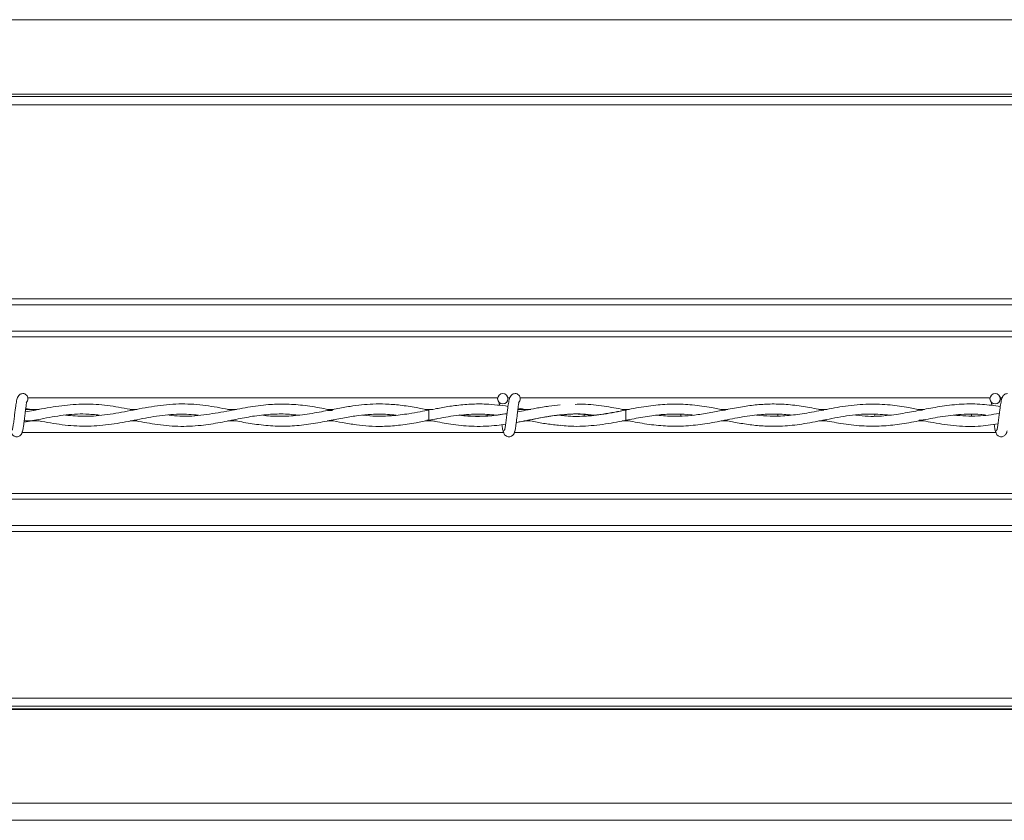
# Model space of a CAD drawing. Units: inches. Extents: x 0.2 to 16.8, y 0.2 to 10.8.
# Drawn here: x 4.5 to 4.7, y 10.2 to 10.4 of the extents above; entities that cross this region are included whole.
import ezdxf

# ---------------------------------------------------------------- set-up
doc = ezdxf.new("R2010")
doc.units = ezdxf.units.IN
doc.header["$MEASUREMENT"] = 0
doc.linetypes.add('SLD-Solid', pattern=[0])

msp = doc.modelspace()

# ---------------------------------------------------------------- linework, layer by layer
at = {"color": 7, "linetype": 'SLD-Solid', "lineweight": 0}
for p, q in [((7.68764, 10.38491), (4.12558, 10.38491)), ((7.68764, 10.36689), (4.12558, 10.36689)), ((7.68764, 10.36631), (4.12558, 10.36631)), ((7.68764, 10.36429), (4.12558, 10.36429)), ((7.68764, 10.31742), (4.12558, 10.31742)), ((7.68764, 10.31597), (4.12558, 10.31597)), ((7.68764, 10.30962), (4.12558, 10.30962)), ((7.68764, 10.30826), (4.12558, 10.30826)), ((4.62028, 10.29352), (4.50666, 10.29352)), ((4.62324, 10.29352), (4.62273, 10.29352)), ((4.73932, 10.29352), (4.62571, 10.29352)), ((4.74228, 10.29352), (4.74178, 10.29352)), ((4.50941, 10.2907), (4.50611, 10.2907)), ((4.50836, 10.29051), (4.50614, 10.29094)), ((4.53307, 10.2907), (4.53142, 10.2907)), ((4.55713, 10.2907), (4.55505, 10.2907)), ((4.58057, 10.2907), (4.57909, 10.2907)), ((4.60455, 10.2907), (4.60272, 10.2907)), ((4.60495, 10.29077), (4.60365, 10.29055)), ((4.60365, 10.29055), (4.60365, 10.28805)), ((4.62832, 10.2907), (4.62516, 10.2907)), ((4.6521, 10.2907), (4.65034, 10.2907)), ((4.6759, 10.2907), (4.67421, 10.2907)), ((4.69988, 10.2907), (4.69793, 10.2907)), ((4.72345, 10.2907), (4.72189, 10.2907)), ((4.52397, 10.28929), (4.52397, 10.2893)), ((4.52397, 10.2893), (4.52397, 10.28929)), ((4.5474, 10.28928), (4.5474, 10.28933)), ((4.57084, 10.28921), (4.57084, 10.28941)), ((4.57084, 10.28941), (4.57084, 10.28921)), ((4.59427, 10.28915), (4.59427, 10.28943)), ((4.60365, 10.28805), (4.60557, 10.28843)), ((4.61771, 10.28912), (4.61771, 10.28948)), ((4.61771, 10.28948), (4.61771, 10.28912)), ((4.64114, 10.28905), (4.64114, 10.28953)), ((4.65127, 10.2881), (4.65159, 10.2881)), ((4.66458, 10.28907), (4.66458, 10.28952)), ((4.66458, 10.28952), (4.66458, 10.28907)), ((4.68801, 10.28911), (4.68801, 10.28951)), ((4.71145, 10.28952), (4.71145, 10.2891)), ((4.71145, 10.2891), (4.71145, 10.28952)), ((4.73488, 10.28915), (4.73488, 10.28945)), ((4.50941, 10.28789), (4.50577, 10.28789)), ((4.53305, 10.28789), (4.53139, 10.28789)), ((4.55707, 10.28789), (4.55501, 10.28789)), ((4.5806, 10.28789), (4.57907, 10.28789)), ((4.60454, 10.28789), (4.60272, 10.28789)), ((4.60365, 10.28805), (4.60498, 10.28781)), ((4.6282, 10.28789), (4.62673, 10.28789)), ((4.65216, 10.28789), (4.65033, 10.28789)), ((4.65098, 10.288), (4.65127, 10.28805)), ((4.6759, 10.28789), (4.67428, 10.28789)), ((4.69988, 10.28789), (4.69791, 10.28789)), ((4.72346, 10.28789), (4.72194, 10.28789)), ((4.62167, 10.28508), (4.50527, 10.28508)), ((4.74072, 10.28508), (4.62432, 10.28508)), ((7.68764, 10.27034), (4.12558, 10.27034)), ((7.68764, 10.26898), (4.12558, 10.26898)), ((7.68764, 10.26262), (4.12558, 10.26262)), ((7.68764, 10.26118), (4.12558, 10.26118)), ((7.68764, 10.22087), (4.12558, 10.22087)), ((7.68764, 10.2189), (4.12558, 10.2189)), ((7.68764, 10.21828), (4.12558, 10.21828)), ((7.68764, 10.21814), (4.12558, 10.21814)), ((7.68764, 10.19552), (4.12558, 10.19552)), ((7.68764, 10.19134), (4.12558, 10.19134))]:
    msp.add_line(p, q, dxfattribs=at)
at = {"color": 7, "linetype": 'SLD-Solid', "lineweight": 0, "flags": 128}
msp.add_lwpolyline([(4.65127, 10.28805), (4.65127, 10.28805), (4.65126, 10.28814), (4.65126, 10.28841), (4.65125, 10.28882), (4.65125, 10.2893), (4.65125, 10.28978), (4.65126, 10.29018), (4.65126, 10.29045), (4.65127, 10.29055), (4.65127, 10.29055)], dxfattribs=at)
at = {"color": 7, "linetype": 'SLD-Solid', "lineweight": 0}
for centre in [(4.6215, 10.29327), (4.74055, 10.29327)]:
    msp.add_circle(centre, 0.00125, dxfattribs=at)
for centre, start, end in [((4.50543, 10.29327), 0, 90.0552), ((4.50543, 10.29327), 308.9679, 0), ((4.62448, 10.29327), 0, 90.0552), ((4.62448, 10.29327), 308.9679, 0)]:
    msp.add_arc(centre, 0.00125, start, end, dxfattribs=at)
for centre, start_param, end_param in [((4.67459, 10.29015), 0.857922, 0.870517), ((4.7483, 10.29015), 2.312925, 2.343189), ((4.60769, 10.29015), 2.388068, 2.437749), ((4.70143, 10.29015), 2.340278, 2.369335), ((4.7483, 10.28844), 3.941901, 3.975496), ((4.58085, 10.28844), 5.349807, 5.365897)]:
    msp.add_ellipse(centre, major_axis=(0.0375, 0), ratio=0.011895, start_param=start_param, end_param=end_param, dxfattribs=at)
for points, knots in [([(4.50543, 10.29452), (4.50527, 10.29451), (4.50498, 10.29447), (4.50458, 10.29421), (4.50412, 10.29363), (4.50395, 10.29285), (4.50373, 10.29163), (4.50357, 10.29036), (4.50342, 10.28915), (4.50326, 10.28785), (4.50313, 10.28684), (4.503, 10.2862), (4.50291, 10.28582), (4.50282, 10.2856), (4.50277, 10.28559), (4.50274, 10.28559)], [0, 0, 0, 0, 0.049798, 0.09004, 0.14562, 0.269311, 0.396313, 0.475575, 0.564603, 0.663327, 0.770597, 0.828092, 0.887017, 0.948384, 1, 1, 1, 1]), ([(4.62448, 10.29452), (4.62432, 10.29451), (4.62403, 10.29447), (4.62363, 10.29421), (4.62317, 10.29363), (4.623, 10.29285), (4.62278, 10.29163), (4.62262, 10.29036), (4.62247, 10.28915), (4.62231, 10.28785), (4.62217, 10.28684), (4.62205, 10.2862), (4.62196, 10.28582), (4.62187, 10.2856), (4.62181, 10.28559), (4.62179, 10.28559)], [0, 0, 0, 0, 0.0497976, 0.0900397, 0.1456204, 0.2693109, 0.3963131, 0.4755753, 0.564603, 0.6633274, 0.770597, 0.828092, 0.8870173, 0.9483845, 1, 1, 1, 1]), ([(4.62448, 10.29452), (4.62432, 10.29451), (4.62403, 10.29447), (4.62363, 10.29421), (4.62317, 10.29363), (4.623, 10.29285), (4.62278, 10.29163), (4.62262, 10.29036), (4.62247, 10.28915), (4.62231, 10.28785), (4.62217, 10.28684), (4.62205, 10.2862), (4.62196, 10.28582), (4.62187, 10.2856), (4.62181, 10.28559), (4.62179, 10.28559)], [0, 0, 0, 0, 0.0497976, 0.0900397, 0.1456204, 0.2693109, 0.3963131, 0.4755753, 0.564603, 0.6633274, 0.770597, 0.828092, 0.8870173, 0.9483845, 1, 1, 1, 1]), ([(4.74353, 10.29452), (4.74337, 10.29451), (4.74307, 10.29447), (4.74268, 10.29421), (4.74221, 10.29363), (4.74205, 10.29285), (4.74183, 10.29163), (4.74167, 10.29036), (4.74152, 10.28915), (4.74136, 10.28785), (4.74122, 10.28684), (4.7411, 10.2862), (4.74101, 10.28582), (4.74092, 10.2856), (4.74086, 10.28559), (4.74083, 10.28559)], [0, 0, 0, 0, 0.0497976, 0.0900397, 0.1456204, 0.2693109, 0.3963131, 0.4755753, 0.564603, 0.6633274, 0.770597, 0.828092, 0.8870173, 0.9483845, 1, 1, 1, 1]), ([(4.74204, 10.29277), (4.74203, 10.29282), (4.74195, 10.29324), (4.74181, 10.29366), (4.74159, 10.29389), (4.74158, 10.29391)], [0, 0, 0, 0, 0.120985, 0.932233, 1, 1, 1, 1]), ([(4.50517, 10.2851), (4.50523, 10.28516), (4.50534, 10.28529), (4.5055, 10.28602), (4.50565, 10.28693), (4.50577, 10.28793), (4.50589, 10.28889), (4.50601, 10.28996), (4.50614, 10.29096), (4.50625, 10.29174), (4.50631, 10.29211), (4.50632, 10.29224), (4.50629, 10.29224), (4.50627, 10.29225)], [0, 0, 0, 0, 0.138162, 0.263744, 0.378455, 0.481004, 0.573187, 0.653702, 0.783561, 0.871953, 0.935086, 0.978708, 1, 1, 1, 1]), ([(4.53226, 10.29056), (4.53217, 10.29057), (4.53028, 10.29091), (4.52655, 10.29165), (4.52106, 10.2921), (4.51553, 10.29178), (4.51051, 10.29091), (4.50735, 10.29033), (4.50603, 10.29009)], [0, 0, 0, 0, 0.009544, 0.216513, 0.426411, 0.63817, 0.850009, 1, 1, 1, 1]), ([(4.55606, 10.29051), (4.55553, 10.29061), (4.55317, 10.29107), (4.54887, 10.29185), (4.54313, 10.29215), (4.53726, 10.29156), (4.53151, 10.29041), (4.52591, 10.28936), (4.52071, 10.28887), (4.51734, 10.28916), (4.51577, 10.2893)], [0, 0, 0, 0, 0.039582, 0.17557, 0.320467, 0.466494, 0.612433, 0.748885, 0.88344, 1, 1, 1, 1]), ([(4.57983, 10.29056), (4.57913, 10.2907), (4.57689, 10.29114), (4.5732, 10.29174), (4.56891, 10.29204), (4.56449, 10.29189), (4.55981, 10.29125), (4.55458, 10.29021), (4.54912, 10.28928), (4.54446, 10.2889), (4.54165, 10.28921), (4.54076, 10.2893)], [0, 0, 0, 0, 0.053464, 0.172175, 0.283398, 0.383016, 0.512063, 0.642261, 0.783957, 0.931606, 1, 1, 1, 1]), ([(4.60365, 10.29053), (4.60261, 10.29073), (4.60029, 10.29119), (4.5968, 10.29174), (4.59332, 10.29202), (4.59021, 10.29202), (4.58734, 10.29181), (4.58438, 10.29141), (4.58098, 10.2908), (4.57693, 10.28998), (4.57258, 10.28925), (4.56831, 10.28898), (4.56533, 10.28902), (4.56378, 10.28925), (4.56349, 10.28929)], [0, 0, 0, 0, 0.077454, 0.173292, 0.260785, 0.337529, 0.405871, 0.474463, 0.558629, 0.660397, 0.776757, 0.884086, 0.978946, 1, 1, 1, 1]), ([(4.60369, 10.29054), (4.60297, 10.2904), (4.60134, 10.29009), (4.59831, 10.28955), (4.59473, 10.2891), (4.59108, 10.28903), (4.58876, 10.28914), (4.58768, 10.28928), (4.5876, 10.28929)], [0, 0, 0, 0, 0.133369, 0.303245, 0.56599, 0.799522, 0.984167, 1, 1, 1, 1]), ([(4.62276, 10.29141), (4.62276, 10.29141), (4.62191, 10.29156), (4.62013, 10.29178), (4.61714, 10.29202), (4.6137, 10.29202), (4.61008, 10.29167), (4.6072, 10.29121), (4.60561, 10.2909), (4.60513, 10.29081)], [0, 0, 0, 0, 0.000356, 0.144123, 0.302416, 0.509489, 0.728194, 0.918606, 1, 1, 1, 1]), ([(4.62062, 10.29238), (4.62061, 10.29238), (4.6206, 10.29239), (4.62062, 10.29227), (4.62066, 10.29203), (4.6207, 10.2917), (4.62072, 10.2916)], [0, 0, 0, 0, 0.03147, 0.209243, 0.762721, 1, 1, 1, 1]), ([(4.62062, 10.29238), (4.62061, 10.29238), (4.6206, 10.29239), (4.62062, 10.29227), (4.62066, 10.29203), (4.6207, 10.2917), (4.62072, 10.2916)], [0, 0, 0, 0, 0.03147, 0.209243, 0.762721, 1, 1, 1, 1]), ([(4.62422, 10.2851), (4.62428, 10.28516), (4.62439, 10.28529), (4.62455, 10.28602), (4.62469, 10.28693), (4.62482, 10.28793), (4.62494, 10.28889), (4.62506, 10.28996), (4.62519, 10.29096), (4.6253, 10.29174), (4.62536, 10.29211), (4.62537, 10.29224), (4.62533, 10.29224), (4.62532, 10.29225)], [0, 0, 0, 0, 0.138162, 0.263744, 0.378455, 0.481004, 0.573187, 0.653702, 0.783561, 0.871953, 0.935086, 0.978708, 1, 1, 1, 1]), ([(4.62422, 10.2851), (4.62428, 10.28516), (4.62439, 10.28529), (4.62455, 10.28602), (4.62469, 10.28693), (4.62482, 10.28793), (4.62494, 10.28889), (4.62506, 10.28996), (4.62519, 10.29096), (4.6253, 10.29174), (4.62536, 10.29211), (4.62537, 10.29224), (4.62533, 10.29224), (4.62532, 10.29225)], [0, 0, 0, 0, 0.138162, 0.263744, 0.378455, 0.481004, 0.573187, 0.653702, 0.783561, 0.871953, 0.935086, 0.978708, 1, 1, 1, 1]), ([(4.63541, 10.29177), (4.6345, 10.29168), (4.63254, 10.2915), (4.62974, 10.291), (4.62721, 10.29051), (4.62573, 10.29023), (4.62508, 10.29011)], [0, 0, 0, 0, 0.266421, 0.568482, 0.813529, 1, 1, 1, 1]), ([(4.6275, 10.29055), (4.62746, 10.29056), (4.62669, 10.29071), (4.62592, 10.29086), (4.6252, 10.29099)], [0, 0, 0, 0, 0.055418, 1, 1, 1, 1]), ([(4.65127, 10.29055), (4.64949, 10.29018), (4.64611, 10.28948), (4.64131, 10.28897), (4.63773, 10.28898), (4.63575, 10.28923), (4.63518, 10.2893)], [0, 0, 0, 0, 0.332256, 0.630334, 0.894981, 1, 1, 1, 1]), ([(4.67505, 10.29055), (4.67403, 10.29075), (4.67146, 10.29125), (4.66739, 10.29184), (4.66289, 10.29206), (4.65839, 10.29178), (4.65363, 10.29105), (4.64842, 10.28995), (4.64291, 10.28909), (4.63849, 10.2889), (4.63599, 10.28923), (4.63534, 10.28931)], [0, 0, 0, 0, 0.077107, 0.194436, 0.307071, 0.416861, 0.534318, 0.66594, 0.810924, 0.950927, 1, 1, 1, 1]), ([(4.65128, 10.29055), (4.65109, 10.29058), (4.64933, 10.29092), (4.64586, 10.29154), (4.64195, 10.29202), (4.63961, 10.29193), (4.63898, 10.29191)], [0, 0, 0, 0, 0.046532, 0.429265, 0.846172, 1, 1, 1, 1]), ([(4.69887, 10.29053), (4.69748, 10.29081), (4.6947, 10.29136), (4.69062, 10.2919), (4.68672, 10.29206), (4.68303, 10.29185), (4.67932, 10.29136), (4.67576, 10.29069), (4.67217, 10.28998), (4.66883, 10.2894), (4.66571, 10.28908), (4.66309, 10.289), (4.66086, 10.28907), (4.65948, 10.28921), (4.6588, 10.28928)], [0, 0, 0, 0, 0.104108, 0.20813, 0.305037, 0.396242, 0.484042, 0.582253, 0.6629, 0.752979, 0.832376, 0.896861, 0.949146, 1, 1, 1, 1]), ([(4.72267, 10.29056), (4.72166, 10.29075), (4.71916, 10.29125), (4.71494, 10.29187), (4.70984, 10.29208), (4.70449, 10.29158), (4.69929, 10.29061), (4.69457, 10.2897), (4.69025, 10.28913), (4.68641, 10.28896), (4.68397, 10.2892), (4.68287, 10.28931)], [0, 0, 0, 0, 0.07588, 0.188471, 0.31824, 0.460276, 0.591382, 0.709786, 0.816022, 0.917462, 1, 1, 1, 1]), ([(4.7418, 10.29137), (4.74036, 10.29158), (4.73726, 10.29204), (4.73256, 10.29205), (4.72785, 10.29153), (4.72347, 10.29072), (4.71922, 10.28987), (4.71473, 10.28918), (4.71058, 10.28888), (4.7079, 10.28919), (4.70691, 10.2893)], [0, 0, 0, 0, 0.123779, 0.267047, 0.403654, 0.528634, 0.643055, 0.769637, 0.915034, 1, 1, 1, 1]), ([(4.73966, 10.29238), (4.73966, 10.29238), (4.73965, 10.29239), (4.73967, 10.29227), (4.7397, 10.29203), (4.73975, 10.29171), (4.73976, 10.29162)], [0, 0, 0, 0, 0.031935, 0.2123346, 0.7739889, 1, 1, 1, 1]), ([(4.50573, 10.28758), (4.50708, 10.28784), (4.51025, 10.28846), (4.51523, 10.28937), (4.51996, 10.28972), (4.52288, 10.28941), (4.52399, 10.2893)], [0, 0, 0, 0, 0.223166, 0.5206223, 0.8182122, 1, 1, 1, 1]), ([(4.50836, 10.28809), (4.50892, 10.28798), (4.51135, 10.28753), (4.51566, 10.2868), (4.52127, 10.2865), (4.52682, 10.287), (4.53233, 10.28806), (4.5378, 10.28912), (4.54299, 10.28968), (4.54638, 10.28943), (4.54795, 10.28931)], [0, 0, 0, 0, 0.042342, 0.184347, 0.326272, 0.466886, 0.605532, 0.743213, 0.881099, 1, 1, 1, 1]), ([(4.53223, 10.28804), (4.53393, 10.28771), (4.53751, 10.28701), (4.54294, 10.28647), (4.54824, 10.2867), (4.55309, 10.28748), (4.5574, 10.28838), (4.56164, 10.28917), (4.56578, 10.28959), (4.56927, 10.28962), (4.5713, 10.28937), (4.57199, 10.28928)], [0, 0, 0, 0, 0.128356, 0.269571, 0.409846, 0.527349, 0.635665, 0.735984, 0.846984, 0.948091, 1, 1, 1, 1]), ([(4.55601, 10.28809), (4.55663, 10.28797), (4.55861, 10.2876), (4.56209, 10.287), (4.56633, 10.28659), (4.57071, 10.28663), (4.57507, 10.28712), (4.5793, 10.28792), (4.58313, 10.28868), (4.58652, 10.28923), (4.58998, 10.28954), (4.59301, 10.2896), (4.59499, 10.28937), (4.59568, 10.28929)], [0, 0, 0, 0, 0.0464882, 0.1495672, 0.2636042, 0.3666367, 0.4807901, 0.5932924, 0.6866315, 0.7701908, 0.8500578, 0.948052, 1, 1, 1, 1]), ([(4.60504, 10.28834), (4.60509, 10.28835), (4.60681, 10.28868), (4.6102, 10.28928), (4.61441, 10.28959), (4.61761, 10.28952), (4.61915, 10.28936), (4.61982, 10.28929)], [0, 0, 0, 0, 0.00987, 0.349296, 0.686322, 0.863985, 1, 1, 1, 1]), ([(4.62253, 10.28965), (4.6213, 10.28947), (4.61876, 10.28908), (4.6156, 10.28897), (4.613, 10.28906), (4.61172, 10.28919), (4.61106, 10.28926)], [0, 0, 0, 0, 0.320916, 0.663817, 0.827266, 1, 1, 1, 1]), ([(4.62253, 10.28966), (4.62181, 10.28956), (4.62023, 10.28932), (4.61729, 10.28906), (4.61422, 10.28899), (4.61199, 10.28925), (4.61114, 10.28935)], [0, 0, 0, 0, 0.190192, 0.415378, 0.775065, 1, 1, 1, 1]), ([(4.62477, 10.28753), (4.62541, 10.28765), (4.62697, 10.28793), (4.62958, 10.28846), (4.63281, 10.28905), (4.6366, 10.28952), (4.64025, 10.28968), (4.64264, 10.2894), (4.64358, 10.2893)], [0, 0, 0, 0, 0.1032456, 0.2474614, 0.4172399, 0.6186718, 0.850994, 1, 1, 1, 1]), ([(4.62477, 10.28755), (4.62481, 10.28755), (4.62649, 10.28779), (4.62975, 10.28855), (4.6347, 10.28935), (4.63922, 10.28972), (4.64217, 10.2894), (4.6434, 10.28927)], [0, 0, 0, 0, 0.005877, 0.271788, 0.524807, 0.802569, 1, 1, 1, 1]), ([(4.65126, 10.28805), (4.65192, 10.28818), (4.65401, 10.28858), (4.65732, 10.28918), (4.66081, 10.28954), (4.66396, 10.28959), (4.66607, 10.28951), (4.66734, 10.28933), (4.66751, 10.2893)], [0, 0, 0, 0, 0.121356, 0.384582, 0.611041, 0.766426, 0.967811, 1, 1, 1, 1]), ([(4.65126, 10.28805), (4.65278, 10.28776), (4.65577, 10.28718), (4.66025, 10.28664), (4.66471, 10.28657), (4.66928, 10.28698), (4.674, 10.28782), (4.6788, 10.28879), (4.68325, 10.28945), (4.68724, 10.2896), (4.68978, 10.2895), (4.69107, 10.28933), (4.69119, 10.28931)], [0, 0, 0, 0, 0.113679, 0.225229, 0.335639, 0.449024, 0.568358, 0.690443, 0.808969, 0.902966, 0.991254, 1, 1, 1, 1]), ([(4.67509, 10.28805), (4.67612, 10.28785), (4.67833, 10.28742), (4.68175, 10.28689), (4.68541, 10.28658), (4.68945, 10.2866), (4.69401, 10.2871), (4.69916, 10.28812), (4.70469, 10.28922), (4.71006, 10.28974), (4.71355, 10.28943), (4.7151, 10.28929)], [0, 0, 0, 0, 0.077361, 0.166018, 0.256342, 0.352053, 0.468573, 0.597211, 0.738648, 0.883773, 1, 1, 1, 1]), ([(4.69888, 10.28807), (4.70034, 10.2878), (4.70347, 10.2872), (4.70822, 10.28662), (4.71293, 10.28659), (4.71752, 10.28707), (4.72203, 10.28789), (4.7268, 10.28886), (4.73181, 10.28952), (4.73568, 10.28965), (4.73787, 10.28937), (4.73828, 10.28932)], [0, 0, 0, 0, 0.110874, 0.238397, 0.360943, 0.469786, 0.587613, 0.704895, 0.832619, 0.969334, 1, 1, 1, 1]), ([(4.74158, 10.28969), (4.73984, 10.28943), (4.73617, 10.28889), (4.73251, 10.28915), (4.73059, 10.28929)], [0, 0, 0, 0, 0.476646, 1, 1, 1, 1]), ([(4.57985, 10.28804), (4.58081, 10.28785), (4.58289, 10.28744), (4.58598, 10.28695), (4.58921, 10.28662), (4.5926, 10.28654), (4.59641, 10.2868), (4.60015, 10.28738), (4.60261, 10.28787), (4.60365, 10.28807)], [0, 0, 0, 0, 0.120947, 0.262184, 0.389656, 0.528199, 0.689638, 0.869314, 1, 1, 1, 1]), ([(4.60365, 10.28807), (4.60417, 10.28796), (4.60611, 10.28759), (4.60976, 10.28694), (4.61384, 10.28656), (4.61736, 10.2866), (4.6199, 10.28679), (4.62149, 10.28701), (4.6222, 10.28711)], [0, 0, 0, 0, 0.084559, 0.314469, 0.590376, 0.743348, 0.884408, 1, 1, 1, 1]), ([(4.62129, 10.28705), (4.62131, 10.28684), (4.6214, 10.28619), (4.62153, 10.28559), (4.62166, 10.28519), (4.62173, 10.28513), (4.62176, 10.2851)], [0, 0, 0, 0, 0.181927, 0.568721, 0.77964, 1, 1, 1, 1]), ([(4.62129, 10.28705), (4.62131, 10.28684), (4.6214, 10.28619), (4.62153, 10.28559), (4.62166, 10.28519), (4.62173, 10.28513), (4.62176, 10.2851)], [0, 0, 0, 0, 0.181927, 0.568721, 0.77964, 1, 1, 1, 1]), ([(4.62741, 10.28805), (4.62794, 10.28794), (4.62951, 10.28764), (4.63217, 10.28715), (4.6343, 10.28693), (4.63539, 10.28682)], [0, 0, 0, 0, 0.1985563, 0.5911008, 1, 1, 1, 1]), ([(4.63534, 10.28687), (4.636, 10.28679), (4.63852, 10.2865), (4.64286, 10.28667), (4.64741, 10.2873), (4.6501, 10.28783), (4.65098, 10.288)], [0, 0, 0, 0, 0.126786, 0.482804, 0.832654, 1, 1, 1, 1]), ([(4.72271, 10.28804), (4.72344, 10.28789), (4.72602, 10.28739), (4.73059, 10.28667), (4.73604, 10.28644), (4.73965, 10.28695), (4.74126, 10.28718)], [0, 0, 0, 0, 0.119075, 0.41632, 0.739868, 1, 1, 1, 1]), ([(4.74033, 10.28707), (4.74036, 10.28685), (4.74045, 10.28619), (4.74057, 10.28559), (4.74071, 10.28519), (4.74077, 10.28513), (4.74081, 10.2851)], [0, 0, 0, 0, 0.187034, 0.571413, 0.781016, 1, 1, 1, 1]), ([(4.50254, 10.28553), (4.50259, 10.28528), (4.50267, 10.28486), (4.50303, 10.28441), (4.50339, 10.28418), (4.50375, 10.28407), (4.50415, 10.28407), (4.50452, 10.28419), (4.50482, 10.28439), (4.50509, 10.2847), (4.50528, 10.28509), (4.50533, 10.28539), (4.50535, 10.28553)], [0, 0, 0, 0, 0.175175, 0.299312, 0.374549, 0.458688, 0.548982, 0.635389, 0.714361, 0.785117, 0.903835, 1, 1, 1, 1]), ([(4.62159, 10.28553), (4.62164, 10.28528), (4.62172, 10.28486), (4.62208, 10.28441), (4.62243, 10.28418), (4.6228, 10.28407), (4.6232, 10.28407), (4.62357, 10.28419), (4.62387, 10.28439), (4.62414, 10.2847), (4.62433, 10.28509), (4.62437, 10.28539), (4.6244, 10.28553)], [0, 0, 0, 0, 0.175175, 0.299312, 0.374549, 0.458688, 0.548982, 0.635389, 0.714361, 0.785117, 0.903835, 1, 1, 1, 1]), ([(4.62159, 10.28553), (4.62164, 10.28528), (4.62172, 10.28486), (4.62208, 10.28441), (4.62243, 10.28418), (4.6228, 10.28407), (4.6232, 10.28407), (4.62357, 10.28419), (4.62387, 10.28439), (4.62414, 10.2847), (4.62433, 10.28509), (4.62437, 10.28539), (4.6244, 10.28553)], [0, 0, 0, 0, 0.175175, 0.299312, 0.374549, 0.458688, 0.548982, 0.635389, 0.714361, 0.785117, 0.903835, 1, 1, 1, 1]), ([(4.74064, 10.28553), (4.74068, 10.28528), (4.74077, 10.28486), (4.74112, 10.28441), (4.74148, 10.28418), (4.74184, 10.28407), (4.74225, 10.28407), (4.74262, 10.28419), (4.74291, 10.28439), (4.74318, 10.2847), (4.74337, 10.28509), (4.74342, 10.28539), (4.74344, 10.28553)], [0, 0, 0, 0, 0.175175, 0.299312, 0.374549, 0.458688, 0.548982, 0.635389, 0.714361, 0.785117, 0.903835, 1, 1, 1, 1])]:
    msp.add_open_spline(points, degree=3, knots=knots, dxfattribs=at)

doc.saveas('drawing.dxf')
